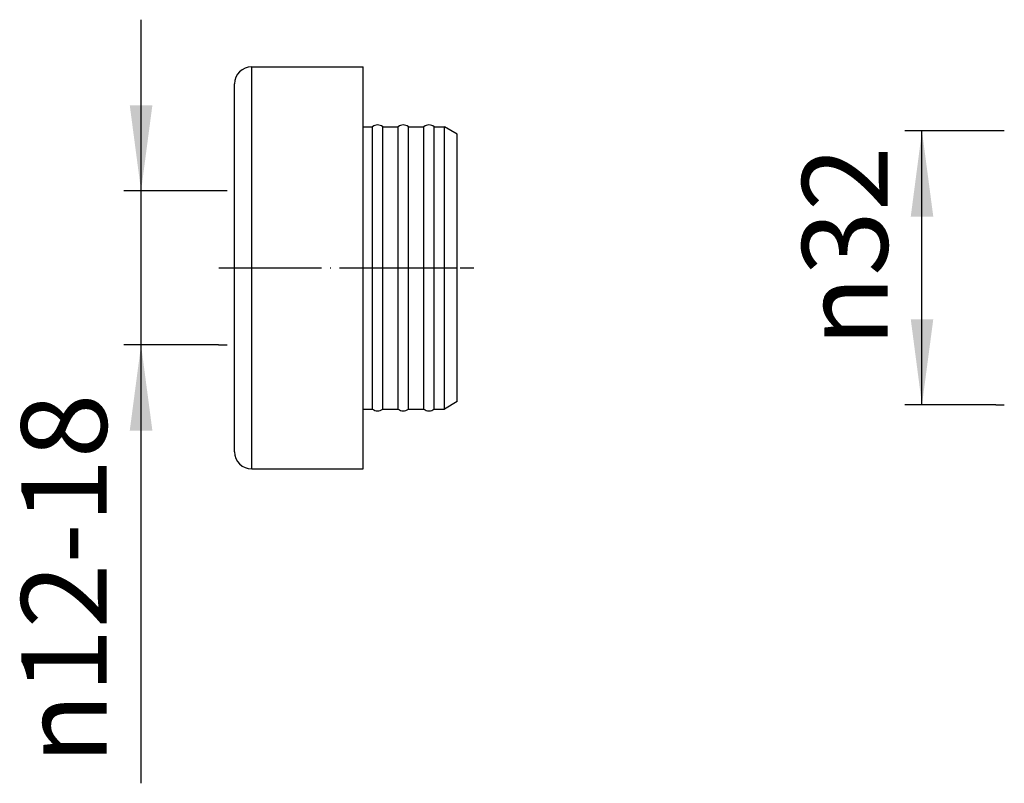
# Model space of a CAD drawing. Units: inches. Extents: x -1254 to -752, y 355 to 704.
# Drawn here: x -1251 to -1136, y 615 to 704 of the extents above; entities that cross this region are included whole.
import ezdxf

# ---------------------------------------------------------------- set-up
doc = ezdxf.new("R2010")
doc.units = ezdxf.units.IN
doc.linetypes.add('DOT_CENTER', pattern=[14, 12, -1, 0, -1])
doc.layers.add('1', color=7, linetype='Continuous')
doc.styles.add('CONVERTER_11', font='txt.shx', dxfattribs={"width": 0.9})
doc.dimstyles.new('ME10_DIM_10', dxfattribs={"dimtxt": 10, "dimasz": 10, "dimexe": 2, "dimexo": 0, "dimgap": 4, "dimtad": 1, "dimdsep": 46, "dimtxsty": 'CONVERTER_11', "dimsah": 1, "dimcen": 0.09, "dimclrd": 4, "dimclre": 4, "dimclrt": 1, "dimadec": 0, "dimazin": 0, "dimtfac": 1, "dimtdec": 4, "dimtix": 1, "dimtmove": 0, "dimatfit": 3, "dimfxl": 1, "dimtolj": 1, "dimtzin": 0, "dimarcsym": 0})
doc.dimstyles.new('ME10_DIM_11', dxfattribs={"dimtxt": 10, "dimasz": 10, "dimexe": 2, "dimexo": 0, "dimgap": 4, "dimtad": 1, "dimdsep": 46, "dimtxsty": 'CONVERTER_11', "dimsah": 1, "dimcen": 0.09, "dimclrd": 4, "dimclre": 4, "dimclrt": 1, "dimadec": 0, "dimazin": 0, "dimtfac": 1, "dimtdec": 4, "dimtix": 1, "dimtmove": 0, "dimatfit": 3, "dimfxl": 1, "dimtolj": 1, "dimtzin": 0, "dimarcsym": 0})

# ---------------------------------------------------------------- blocks, each defined once
blk = doc.blocks.new('01088D-Steckdichtung-D12-18xDN32__13', base_point=(-1225.8, 651.58))
at = {"color": 7, "linetype": 'Continuous'}
for p, q in [((-1223.8, 698.58), (-1210.8, 698.58)), ((-1223.8, 651.58), (-1223.8, 698.58)), ((-1210.8, 651.58), (-1210.8, 698.58)), ((-1225.8, 653.58), (-1225.8, 696.58)), ((-1210.8, 691.58), (-1209.7, 691.58)), ((-1209.7, 658.58), (-1209.7, 691.58)), ((-1208.5, 691.58), (-1206.7, 691.58)), ((-1208.5, 658.58), (-1208.5, 691.58)), ((-1206.7, 658.58), (-1206.7, 691.58)), ((-1205.5, 658.58), (-1205.5, 691.58)), ((-1205.5, 691.58), (-1203.7, 691.58)), ((-1203.7, 658.58), (-1203.7, 691.58)), ((-1202.5, 691.58), (-1201.3, 691.58)), ((-1202.5, 658.58), (-1202.5, 691.58)), ((-1201.3, 658.58), (-1201.3, 691.58)), ((-1199.8, 690.72), (-1201.3, 691.58)), ((-1199.8, 659.45), (-1199.8, 690.72)), ((-1199.8, 659.45), (-1201.3, 658.58)), ((-1210.8, 658.58), (-1209.7, 658.58)), ((-1208.5, 658.58), (-1206.7, 658.58)), ((-1205.5, 658.58), (-1203.7, 658.58)), ((-1202.5, 658.58), (-1201.3, 658.58)), ((-1223.8, 651.58), (-1210.8, 651.58))]:
    blk.add_line(p, q, dxfattribs=at)
for centre, radius, start, end in [((-1223.8, 696.58), 2, 90, 180), ((-1209.1, 690.78), 1, 53.1301, 126.8699), ((-1206.1, 690.78), 1, 53.1301, 126.8699), ((-1203.1, 690.78), 1, 53.1301, 126.8699), ((-1209.1, 659.38), 1, 233.1301, 306.8699), ((-1206.1, 659.38), 1, 233.1301, 306.8699), ((-1203.1, 659.38), 1, 233.1301, 306.8699), ((-1223.8, 653.58), 2, 180, 270)]:
    blk.add_arc(centre, radius, start, end, dxfattribs=at)
at = {"layer": '1', "color": 2, "linetype": 'DOT_CENTER'}
for p, q in [((-1227.65, 675.08), (-1197.87, 675.08)), ((-1208.5, 675.08), (-1206.7, 675.08)), ((-1205.5, 675.08), (-1203.7, 675.08)), ((-1202.5, 675.08), (-1199.8, 675.08))]:
    blk.add_line(p, q, dxfattribs=at)
blk = doc.blocks.new('HL136N-WEB-Zeichnung__22', base_point=(-1225.8, 472.94))
blk.add_blockref('01088D-Steckdichtung-D12-18xDN32__13', (-1225.8, 651.58))
blk = doc.blocks.new('*D25')
at = {"layer": '1', "color": 4, "linetype": 'Continuous'}
for p, q in [((-1236.73, 684.08), (-1236.73, 704.08)), ((-1227.68, 684.08), (-1238.73, 684.08)), ((-1236.73, 666.08), (-1236.73, 684.08)), ((-1227.68, 666.08), (-1238.73, 666.08)), ((-1236.73, 614.86), (-1236.73, 666.08))]:
    blk.add_line(p, q, dxfattribs=at)
at = {"layer": '1', "color": 4}
for points in [[(-1238.05, 694.08), (-1235.41, 694.08), (-1236.73, 684.08)], [(-1235.41, 656.08), (-1238.05, 656.08), (-1236.73, 666.08)]]:
    blk.add_solid(points, dxfattribs=at)
at = {"layer": '1', "color": 1, "insert": (-1240.73, 617.06), "char_height": 10, "attachment_point": 7, "rotation": 90, "line_spacing_factor": 0.60024, "style": 'CONVERTER_11'}
blk.add_mtext('\\C1;{\\Fgdt;n}12-\\C1;18', dxfattribs=at)
blk = doc.blocks.new('*D26')
at = {"layer": '1', "color": 4, "linetype": 'Continuous'}
for p, q in [((-1136.9, 691.08), (-1147.52, 691.08)), ((-1145.52, 659.08), (-1145.52, 691.08)), ((-1136.9, 659.08), (-1147.52, 659.08))]:
    blk.add_line(p, q, dxfattribs=at)
at = {"layer": '1', "color": 4}
for points in [[(-1144.2, 681.08), (-1146.83, 681.08), (-1145.52, 691.08)], [(-1146.83, 669.08), (-1144.2, 669.08), (-1145.52, 659.08)]]:
    blk.add_solid(points, dxfattribs=at)
at = {"layer": '1', "color": 1, "insert": (-1149.52, 665.83), "char_height": 10, "attachment_point": 7, "rotation": 90, "line_spacing_factor": 0.60024, "style": 'CONVERTER_11'}
blk.add_mtext('\\C1;{\\Fgdt;n}\\C1;32', dxfattribs=at)
blk = doc.blocks.new('Vordans1', base_point=(-1000, 647))
at = {"layer": '1', "color": 7, "linetype": 'Continuous'}
for p, q in [((-1135.904, 691.085), (-1136.898, 691.085)), ((-1226.672, 684.085), (-1227.679, 684.085)), ((-1227.679, 666.085), (-1226.669, 666.085)), ((-1136.898, 659.085), (-1135.907, 659.085))]:
    blk.add_line(p, q, dxfattribs=at)
blk.add_blockref('HL136N-WEB-Zeichnung__22', (-1225.8, 472.944))
at = {"layer": '1'}
for base, p1, p2, dimstyle, override, picture, middle in [((-1236.729, 666.085), (-1227.679, 684.085), (-1227.679, 666.085), 'ME10_DIM_10', {"dimpost": '{\\Fgdt;n}12-<>'}, '*D25', (-1245.729, 638.355)), ((-1145.515, 659.085), (-1136.898, 691.085), (-1136.898, 659.085), 'ME10_DIM_11', {"dimpost": '{\\Fgdt;n}<>'}, '*D26', (-1154.515, 675.529))]:
    dim = blk.add_linear_dim(base=base, p1=p1, p2=p2, angle=90, dimstyle=dimstyle, override=override, dxfattribs=at)
    dim.commit()
    dim.dimension.update_dxf_attribs({"geometry": picture, "text_midpoint": middle, "text_rotation": 90})

msp = doc.modelspace()

# ---------------------------------------------------------------- block references
msp.add_blockref('Vordans1', (-1000, 647))

doc.saveas('drawing.dxf')
